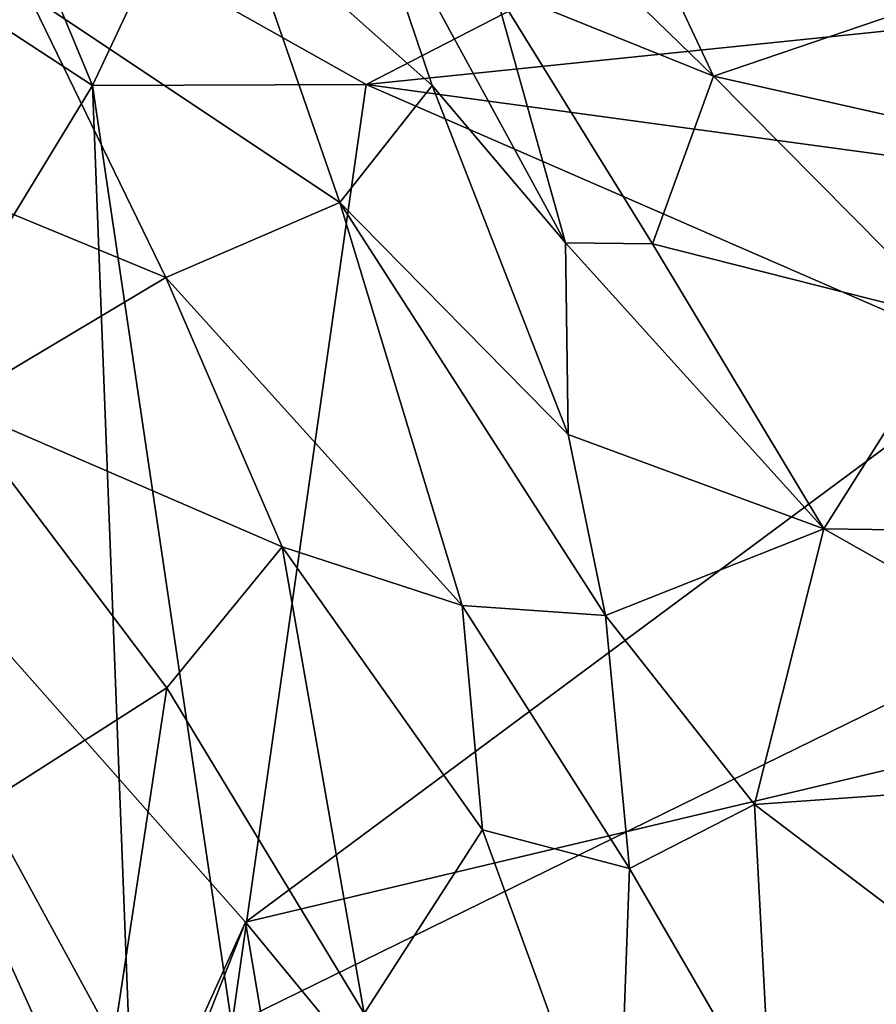
# Model space of a CAD drawing. Extents: x -28.14 to -20.9, y 27.21 to 34.93.
# Drawn here: x -22.95 to -22.44, y 32.1 to 32.68 of the extents above; entities that cross this region are included whole.
import ezdxf

# ---------------------------------------------------------------- set-up
doc = ezdxf.new("R2010")
doc.units = 0
doc.header["$MEASUREMENT"] = 0
doc.layers.add('1', color=7, linetype='CONTINUOUS')

msp = doc.modelspace()

# ---------------------------------------------------------------- linework, layer by layer
at = {"layer": '1'}
for points in [[(-24.784941, 34.418571, -46.847164), (-22.114641, 34.517246, -46.820133), (-22.424805, 30.822504, -46.839378)], [(-24.852806, 30.678267, -46.874344), (-24.784941, 34.418571, -46.847164), (-22.424805, 30.822504, -46.839378)], [(-22.813019, 32.145958, -10.780125), (-21.655989, 33.004864, -10.789867), (-23.29196, 32.688232, -10.779839)], [(-21.742773, 32.400196, -10.791416), (-21.655989, 33.004864, -10.789867), (-22.813019, 32.145958, -10.780125)], [(-23.101822, 32.7728, -39.154858), (-22.904001, 32.64341, -39.138596), (-22.986578, 32.841698, -39.032749)], [(-22.86985, 32.716251, -39.052532), (-22.986578, 32.841698, -39.032749), (-22.904001, 32.64341, -39.138596)], [(-22.816462, 32.745178, -31.94326), (-22.748465, 32.780704, -32.563885), (-22.702124, 32.643383, -31.927105)], [(-22.748465, 32.780704, -32.563885), (-22.62294, 32.549812, -31.918112), (-22.702124, 32.643383, -31.927105)], [(-22.665403, 32.701538, -32.74868), (-22.62294, 32.549812, -31.918112), (-22.748465, 32.780704, -32.563885)], [(-23.061024, 32.385807, -39.320499), (-22.904001, 32.64341, -39.138596), (-23.101822, 32.7728, -39.154858)], [(-22.665403, 32.701538, -32.74868), (-22.662996, 32.773285, -33.278687), (-22.534906, 32.648853, -32.674377)], [(-22.662996, 32.773285, -33.278687), (-22.586449, 32.758434, -33.443367), (-22.534906, 32.648853, -32.674377)], [(-22.586449, 32.758434, -33.443367), (-22.318165, 32.722759, -33.236382), (-22.534906, 32.648853, -32.674377)], [(-22.816462, 32.745178, -31.94326), (-22.757036, 32.573784, -31.403439), (-22.942163, 32.697453, -31.535646)], [(-22.702124, 32.643383, -31.927105), (-22.757036, 32.573784, -31.403439), (-22.816462, 32.745178, -31.94326)], [(-22.942163, 32.697453, -31.535646), (-23.066195, 32.614262, -31.324717), (-23.079121, 32.727028, -31.696892)], [(-22.318165, 32.722759, -33.236382), (-22.285873, 32.593067, -32.43383), (-22.534906, 32.648853, -32.674377)], [(-22.86985, 32.716251, -39.052532), (-22.904001, 32.64341, -39.138596), (-22.741442, 32.643848, -39.132896)], [(-22.741442, 32.643848, -39.132896), (-22.645535, 32.693352, -39.049583), (-22.86985, 32.716251, -39.052532)], [(-22.571106, 32.549248, -32.067093), (-22.62294, 32.549812, -31.918112), (-22.665403, 32.701538, -32.74868)], [(-22.534906, 32.648853, -32.674377), (-22.571106, 32.549248, -32.067093), (-22.665403, 32.701538, -32.74868)], [(-22.942163, 32.697453, -31.535646), (-22.860401, 32.529133, -31.071207), (-23.066195, 32.614262, -31.324717)], [(-22.860401, 32.529133, -31.071207), (-22.942163, 32.697453, -31.535646), (-22.757036, 32.573784, -31.403439)], [(-22.741442, 32.643848, -39.132896), (-22.319843, 32.687229, -39.101379), (-22.645535, 32.693352, -39.049583)], [(-22.813019, 32.145958, -10.780125), (-23.29196, 32.688232, -10.779839), (-23.203152, 31.284197, -10.784901)], [(-22.741442, 32.643848, -39.132896), (-22.32613, 32.587391, -39.17358), (-22.319843, 32.687229, -39.101379)], [(-22.571106, 32.549248, -32.067093), (-22.534906, 32.648853, -32.674377), (-22.391119, 32.503658, -31.989735)], [(-22.534906, 32.648853, -32.674377), (-22.285873, 32.593067, -32.43383), (-22.391119, 32.503658, -31.989735)], [(-23.061024, 32.385807, -39.320499), (-22.881506, 32.056778, -39.32386), (-22.904001, 32.64341, -39.138596)], [(-22.821321, 32.08469, -39.292549), (-22.741442, 32.643848, -39.132896), (-22.904001, 32.64341, -39.138596)], [(-22.904001, 32.64341, -39.138596), (-22.881506, 32.056778, -39.32386), (-22.821321, 32.08469, -39.292549)], [(-22.821321, 32.08469, -39.292549), (-22.179464, 32.399158, -39.228714), (-22.741442, 32.643848, -39.132896)], [(-22.621376, 32.43597, -31.497274), (-22.757036, 32.573784, -31.403439), (-22.702124, 32.643383, -31.927105)], [(-22.179464, 32.399158, -39.228714), (-22.32613, 32.587391, -39.17358), (-22.741442, 32.643848, -39.132896)], [(-22.62294, 32.549812, -31.918112), (-22.621376, 32.43597, -31.497274), (-22.702124, 32.643383, -31.927105)], [(-22.987036, 32.453766, -30.892281), (-23.066195, 32.614262, -31.324717), (-22.860401, 32.529133, -31.071207)], [(-22.684355, 32.334126, -30.822632), (-22.860401, 32.529133, -31.071207), (-22.757036, 32.573784, -31.403439)], [(-22.757036, 32.573784, -31.403439), (-22.621376, 32.43597, -31.497274), (-22.59923, 32.328365, -31.252024)], [(-22.757036, 32.573784, -31.403439), (-22.59923, 32.328365, -31.252024), (-22.684355, 32.334126, -30.822632)], [(-22.621376, 32.43597, -31.497274), (-22.62294, 32.549812, -31.918112), (-22.469366, 32.379776, -31.48732)], [(-22.469366, 32.379776, -31.48732), (-22.62294, 32.549812, -31.918112), (-22.571106, 32.549248, -32.067093)], [(-22.571106, 32.549248, -32.067093), (-22.391119, 32.503658, -31.989735), (-22.469366, 32.379776, -31.48732)], [(-22.860401, 32.529133, -31.071207), (-22.791225, 32.369099, -30.7082), (-22.987036, 32.453766, -30.892281)], [(-22.684355, 32.334126, -30.822632), (-22.791225, 32.369099, -30.7082), (-22.860401, 32.529133, -31.071207)], [(-22.391119, 32.503658, -31.989735), (-22.195509, 32.375988, -31.478113), (-22.469366, 32.379776, -31.48732)], [(-22.989836, 32.20232, -30.434526), (-22.987036, 32.453766, -30.892281), (-22.859859, 32.285374, -30.514366)], [(-22.859859, 32.285374, -30.514366), (-22.987036, 32.453766, -30.892281), (-22.791225, 32.369099, -30.7082)], [(-22.469366, 32.379776, -31.48732), (-22.59923, 32.328365, -31.252024), (-22.621376, 32.43597, -31.497274)], [(-22.14773, 32.088379, -39.33054), (-22.179464, 32.399158, -39.228714), (-22.821321, 32.08469, -39.292549)], [(-22.813019, 32.145958, -10.780125), (-21.606285, 30.679684, -10.796349), (-21.742773, 32.400196, -10.791416)], [(-23.061024, 32.385807, -39.320499), (-23.071404, 32.025047, -39.509773), (-22.881506, 32.056778, -39.32386)], [(-22.469366, 32.379776, -31.48732), (-22.510534, 32.215885, -30.989893), (-22.59923, 32.328365, -31.252024)], [(-22.510534, 32.215885, -30.989893), (-22.469366, 32.379776, -31.48732), (-22.216778, 32.23695, -31.076048)], [(-22.195509, 32.375988, -31.478113), (-22.216778, 32.23695, -31.076048), (-22.469366, 32.379776, -31.48732)], [(-22.742617, 32.09177, -30.247746), (-22.859859, 32.285374, -30.514366), (-22.791225, 32.369099, -30.7082)], [(-22.742617, 32.09177, -30.247746), (-22.791225, 32.369099, -30.7082), (-22.672279, 32.200855, -30.521614)], [(-22.672279, 32.200855, -30.521614), (-22.791225, 32.369099, -30.7082), (-22.684355, 32.334126, -30.822632)], [(-22.684355, 32.334126, -30.822632), (-22.59923, 32.328365, -31.252024), (-22.584833, 32.177822, -30.759224)], [(-22.684355, 32.334126, -30.822632), (-22.584833, 32.177822, -30.759224), (-22.672279, 32.200855, -30.521614)], [(-22.584833, 32.177822, -30.759224), (-22.59923, 32.328365, -31.252024), (-22.510534, 32.215885, -30.989893)], [(-22.9018, 32.00806, -30.091244), (-22.989836, 32.20232, -30.434526), (-22.859859, 32.285374, -30.514366)], [(-22.859859, 32.285374, -30.514366), (-22.742617, 32.09177, -30.247746), (-22.9018, 32.00806, -30.091244)], [(-22.303383, 32.058815, -30.640409), (-22.510534, 32.215885, -30.989893), (-22.216778, 32.23695, -31.076048)], [(-22.500919, 32.033314, -30.54858), (-22.584833, 32.177822, -30.759224), (-22.510534, 32.215885, -30.989893)], [(-22.500919, 32.033314, -30.54858), (-22.510534, 32.215885, -30.989893), (-22.303383, 32.058815, -30.640409)], [(-23.096149, 31.9321, -30.099913), (-22.989836, 32.20232, -30.434526), (-22.9018, 32.00806, -30.091244)], [(-22.672279, 32.200855, -30.521614), (-22.591938, 31.980543, -30.333622), (-22.742617, 32.09177, -30.247746)], [(-22.672279, 32.200855, -30.521614), (-22.584833, 32.177822, -30.759224), (-22.591938, 31.980543, -30.333622)], [(-22.584833, 32.177822, -30.759224), (-22.500919, 32.033314, -30.54858), (-22.591938, 31.980543, -30.333622)], [(-22.48554, 30.20981, -10.792122), (-22.813019, 32.145958, -10.780125), (-23.455307, 30.522566, -10.786869)], [(-23.455307, 30.522566, -10.786869), (-22.813019, 32.145958, -10.780125), (-23.203152, 31.284197, -10.784901)], [(-22.48554, 30.20981, -10.792122), (-21.606285, 30.679684, -10.796349), (-22.813019, 32.145958, -10.780125)]]:
    msp.add_3dface(points, dxfattribs=at)

doc.saveas('drawing.dxf')
